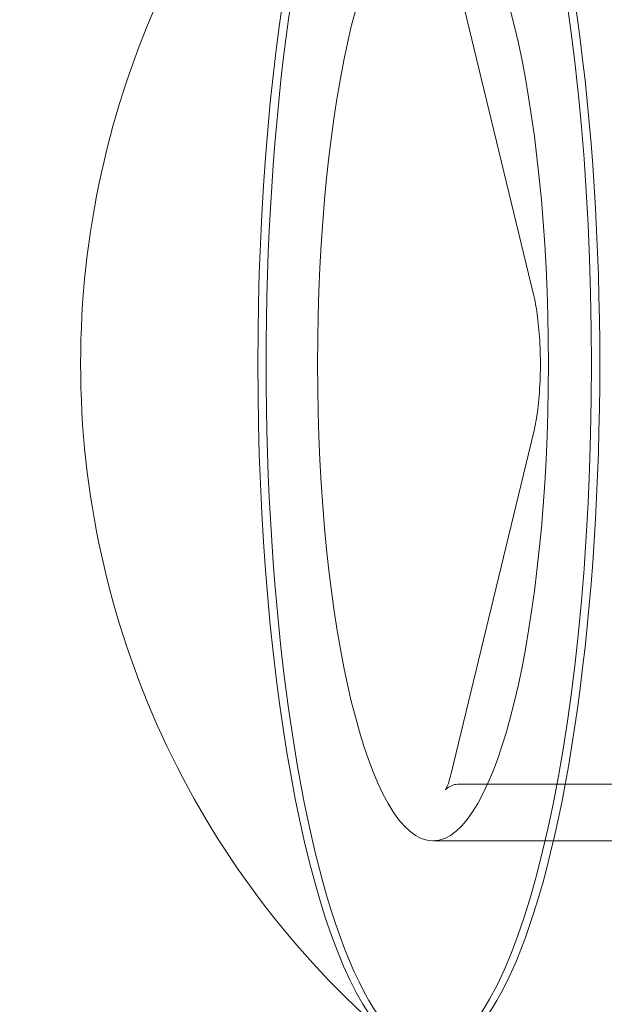
# Model space of a CAD drawing. Extents: x -497 to 185, y -531 to 7.
# Drawn here: x -178 to -177, y -252 to -252 of the extents above; entities that cross this region are included whole.
import ezdxf

# ---------------------------------------------------------------- set-up
doc = ezdxf.new("R2010")
doc.units = 0
doc.header["$MEASUREMENT"] = 0
doc.header["$PDMODE"] = 68
doc.header["$PDSIZE"] = 5
doc.styles.get("Standard").update_dxf_attribs({"font": 'Helvetica LT 57 Condensed_0.ttf'})
doc.dimstyles.new('FEET-METERS', dxfattribs={"dimtxt": 12, "dimasz": 7, "dimexe": 3, "dimexo": 3, "dimgap": 3, "dimtad": 0, "dimdec": 1, "dimzin": 3, "dimdsep": 46, "dimlunit": 4, "dimtxsty": 'Standard', "dimcen": 0.09, "dimadec": 0, "dimazin": 0, "dimtfac": 2, "dimtdec": 1, "dimtofl": 0, "dimtmove": 0, "dimatfit": 3, "dimfxl": 1, "dimfrac": 2, "dimtolj": 1, "dimtzin": 3, "dimarcsym": 0})

# ---------------------------------------------------------------- blocks, each defined once
blk = doc.blocks.new('*D70')
at = {"color": 0, "lineweight": -2, "transparency": 16777216}
for p, q in [((-273.82007, -204.73309), (-273.82007, -7.52095)), ((139.94661, -381.04268), (139.94661, -7.52095)), ((-266.82007, -10.52095), (-131.96709, -10.52095)), ((132.94661, -10.52095), (-29.95028, -10.52095))]:
    blk.add_line(p, q, dxfattribs=at)
at = {"color": 0, "lineweight": 0, "transparency": 16777216}
for points in [[(-266.82007, -9.35428), (-266.82007, -11.68762), (-273.82007, -10.52095)], [(132.94661, -9.35428), (132.94661, -11.68762), (139.94661, -10.52095)]]:
    blk.add_solid(points, dxfattribs=at)
at = {"layer": 'Defpoints', "color": 0, "lineweight": 0, "transparency": 16777216}
for p in [(-273.82007, -10.52095), (-273.82007, -207.73309), (139.94661, -384.04268)]:
    blk.add_point(p, dxfattribs=at)
at = {"color": 0, "lineweight": 0, "transparency": 16777216, "insert": (-80.95868, -10.52095), "char_height": 12, "attachment_point": 5}
blk.add_mtext('\\A1;34\'-6" [10.5M]', dxfattribs=at)
blk = doc.blocks.new('*D71')
at = {"color": 0, "lineweight": -2, "transparency": 16777216}
for p, q in [((-78.50894, -38.1438), (-301.15589, -38.1438)), ((-298.15589, -45.1438), (-298.15589, -159.85536)), ((-298.15589, -479.25857), (-298.15589, -261.87217)), ((34.31632, -486.25857), (-301.15589, -486.25857))]:
    blk.add_line(p, q, dxfattribs=at)
at = {"color": 0, "lineweight": 0, "transparency": 16777216}
for points in [[(-299.32255, -45.1438), (-296.98922, -45.1438), (-298.15589, -38.1438)], [(-299.32255, -479.25857), (-296.98922, -479.25857), (-298.15589, -486.25857)]]:
    blk.add_solid(points, dxfattribs=at)
at = {"layer": 'Defpoints', "color": 0, "lineweight": 0, "transparency": 16777216}
for p in [(-75.50894, -38.1438), (-298.15589, -486.25857), (37.31632, -486.25857)]:
    blk.add_point(p, dxfattribs=at)
at = {"color": 0, "lineweight": 0, "transparency": 16777216, "insert": (-298.15589, -210.86376), "char_height": 12, "attachment_point": 5, "rotation": 90}
blk.add_mtext('\\A1;37\'-4" [11.4M]', dxfattribs=at)
blk = doc.blocks.new('new block')
at = {"color": 0, "linetype": 'Continuous', "lineweight": 0}
for p, q in [((-177.42668, -251.79603), (-177.3781, -251.99685)), ((-177.3781, -252.07842), (-177.42668, -252.27923)), ((-177.27377, -252.28545), (-177.42191, -252.28545)), ((-176.70971, -252.31888), (-177.43743, -252.31888))]:
    blk.add_line(p, q, dxfattribs=at)
for start, end in [(130.65052, 180), (180, 229.34948)]:
    blk.add_arc((-177.12055, -252.03763), 0.52459, start, end, dxfattribs=at)
for centre, major_axis, start_param, end_param in [((-177.43743, -252.03763), (0, 0.4065), 0, 3.141593), ((-177.44229, -252.03763), (0, 0.4065), -1.570796, 0), ((-177.43743, -252.03763), (0, -0.4065), 0, 3.141593), ((-177.44229, -252.03763), (0, 0.4065), 0.20481, 1.570796), ((-177.44229, -252.03763), (0, -0.4065), -1.570796, -0.20481), ((-177.44229, -252.03763), (0, -0.4065), 0, 1.570796)]:
    blk.add_ellipse(centre, major_axis=major_axis, ratio=0.241922, start_param=start_param, end_param=end_param, dxfattribs=at)
at = {"color": 0, "linetype": 'Continuous', "lineweight": 0, "extrusion": (0, 0, -1)}
for major_axis in [(0, 0.28125), (0, -0.28125)]:
    blk.add_ellipse((-177.43743, -252.03763), major_axis=major_axis, ratio=0.241922, start_param=-1.570796, end_param=1.570796, dxfattribs=at)
at = {"color": 0, "linetype": 'Continuous', "lineweight": 0}
for points, knots in [([(-177.3781, -251.99685), (-177.37732, -252.0001), (-177.37659, -252.00398), (-177.37532, -252.01302), (-177.37481, -252.01827), (-177.37415, -252.02944), (-177.37403, -252.03539), (-177.3742, -252.04719), (-177.37451, -252.05305), (-177.3755, -252.06389), (-177.37619, -252.0689), (-177.37735, -252.07509), (-177.37772, -252.07683), (-177.3781, -252.07842)], [0.785398, 0.785398, 0.785398, 0.785398, 1.045912, 1.045912, 1.333334, 1.333334, 1.632317, 1.632317, 1.933554, 1.933554, 2.228987, 2.228987, 2.356194, 2.356194, 2.356194, 2.356194]), ([(-177.42668, -252.27923), (-177.42716, -252.28119), (-177.42765, -252.28292), (-177.42861, -252.2858), (-177.42908, -252.28695), (-177.42981, -252.28849), (-177.43009, -252.28889), (-177.42999, -252.28875), (-177.4297, -252.28833), (-177.42816, -252.28715), (-177.42703, -252.28646), (-177.42442, -252.28565), (-177.42317, -252.28545), (-177.42191, -252.28545)], [2.3561945, 2.3561945, 2.3561945, 2.3561945, 2.5132741, 2.5132741, 2.6703538, 2.6703538, 2.8274334, 2.8274334, 2.95865, 2.95865, 3.0675041, 3.0675041, 3.1415927, 3.1415927, 3.1415927, 3.1415927])]:
    blk.add_open_spline(points, degree=3, knots=knots, dxfattribs=at)
blk = doc.blocks.new('b505260')
at = {"lineweight": 0}
blk.add_blockref('new block', (439.71937, 361.19721), dxfattribs=at)

msp = doc.modelspace()

# ---------------------------------------------------------------- block references
at = {"lineweight": 0}
msp.add_blockref('b505260', (-439.71937, -361.19721), dxfattribs=at)

# ---------------------------------------------------------------- dimensions: what is measured, and where the dimension line sits
dim = msp.add_linear_dim(base=(-273.82007, -10.52095), p1=(139.94661, -384.04268), p2=(-273.82007, -207.73309), dimstyle='FEET-METERS', dxfattribs=at)
dim.commit()
dim.dimension.update_dxf_attribs({"geometry": '*D70', "text_midpoint": (-80.95868, -10.52095), "dimtype": 160})
dim = msp.add_linear_dim(base=(-298.15589, -486.25857), p1=(-75.50894, -38.1438), p2=(37.31632, -486.25857), angle=90, dimstyle='FEET-METERS', dxfattribs=at)
dim.commit()
dim.dimension.update_dxf_attribs({"geometry": '*D71', "text_midpoint": (-298.15589, -210.86376), "dimtype": 160})

doc.saveas('drawing.dxf')
